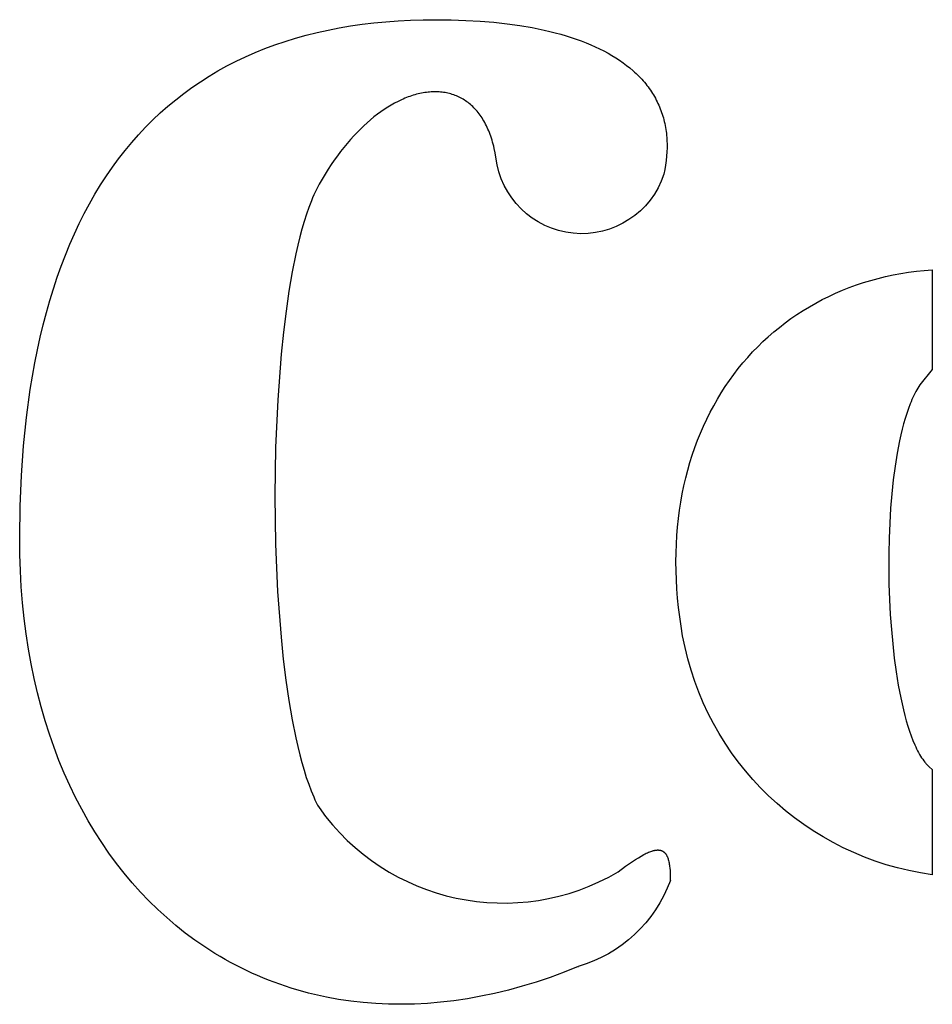
# Model space of a CAD drawing. Extents: x 0 to 11.9, y 0 to 18.
# Drawn here: x 5.8 to 6.7, y 6.2 to 7.1 of the extents above; entities that cross this region are included whole.
import ezdxf

# ---------------------------------------------------------------- set-up
doc = ezdxf.new("R2010")
doc.units = 0
doc.header["$MEASUREMENT"] = 0
doc.layers.add('LAYER_1', color=18, linetype='CONTINUOUS')

msp = doc.modelspace()

# ---------------------------------------------------------------- linework, layer by layer
at = {"layer": 'LAYER_1', "color": 18}
for p, q in [((6.17293, 7.14827), (6.17291, 7.14827)), ((6.17292, 7.14827), (6.17294, 7.14827)), ((6.66415, 6.90082), (6.66415, 6.80208)), ((6.66415, 6.80208), (6.65197, 6.7869)), ((6.66116, 6.40875), (6.66415, 6.40627)), ((6.66415, 6.40627), (6.66415, 6.30209)), ((6.31379, 6.21121), (6.31399, 6.21121))]:
    msp.add_line(p, q, dxfattribs=at)
for points in [[(5.76117, 6.63547), (5.76162, 6.66674), (5.76289, 6.69704), (5.76497, 6.72638), (5.76787, 6.75474), (5.77157, 6.78214), (5.77373, 6.79547), (5.77608, 6.80856), (5.77864, 6.8214), (5.7814, 6.834), (5.78437, 6.84636), (5.78753, 6.85847), (5.7909, 6.87034), (5.79446, 6.88196), (5.79823, 6.89334), (5.8022, 6.90447), (5.80637, 6.91536), (5.81074, 6.926), (5.81531, 6.9364), (5.82008, 6.94655), (5.82505, 6.95645), (5.83022, 6.96611), (5.83559, 6.97552), (5.84116, 6.98468), (5.84692, 6.9936), (5.85289, 7.00227), (5.85906, 7.01069), (5.86542, 7.01886), (5.87198, 7.02679), (5.87874, 7.03447), (5.8857, 7.0419), (5.89286, 7.04908), (5.90021, 7.05601), (5.90777, 7.06269), (5.91552, 7.06912), (5.92346, 7.07531), (5.93161, 7.08124), (5.93995, 7.08692), (5.94849, 7.09236), (5.95722, 7.09754), (5.96615, 7.10247), (5.97528, 7.10715), (5.9846, 7.11158), (5.99412, 7.11576), (6.00383, 7.11969), (6.01374, 7.12336), (6.02385, 7.12679), (6.03415, 7.12996), (6.04465, 7.13288), (6.05534, 7.13554), (6.06622, 7.13796), (6.0773, 7.14012), (6.08857, 7.14203), (6.10004, 7.14368), (6.1117, 7.14508), (6.12356, 7.14623), (6.13561, 7.14712), (6.14785, 7.14776), (6.16029, 7.14814), (6.17292, 7.14827)], [(6.17294, 7.14827), (6.18801, 7.1481), (6.20261, 7.14761), (6.21673, 7.1468), (6.23037, 7.14567), (6.24352, 7.14422), (6.25617, 7.14245), (6.26833, 7.14038), (6.27999, 7.13799), (6.28563, 7.13668), (6.29114, 7.1353), (6.29653, 7.13384), (6.30179, 7.1323), (6.30692, 7.13069), (6.31192, 7.12901), (6.31679, 7.12725), (6.32153, 7.12542), (6.32614, 7.12351), (6.33062, 7.12153), (6.33497, 7.11948), (6.33918, 7.11735), (6.34327, 7.11515), (6.34722, 7.11288), (6.35104, 7.11054), (6.35472, 7.10813), (6.35827, 7.10565), (6.36168, 7.10309), (6.36496, 7.10047), (6.3681, 7.09778), (6.36962, 7.09641), (6.3711, 7.09502), (6.37255, 7.09361), (6.37397, 7.09218), (6.37535, 7.09074), (6.3767, 7.08928), (6.37801, 7.08781), (6.37929, 7.08631), (6.38054, 7.0848), (6.38174, 7.08328), (6.38292, 7.08173), (6.38406, 7.08017), (6.38516, 7.0786), (6.38623, 7.077), (6.38726, 7.07539), (6.38826, 7.07376), (6.38923, 7.07212), (6.39015, 7.07046), (6.39105, 7.06878), (6.3919, 7.06709), (6.39273, 7.06538), (6.39351, 7.06365), (6.39426, 7.06191), (6.39498, 7.06015), (6.39566, 7.05837), (6.3963, 7.05658), (6.39691, 7.05477), (6.39748, 7.05295), (6.39802, 7.05111), (6.39852, 7.04925), (6.39898, 7.04738), (6.39941, 7.04549), (6.3998, 7.04358), (6.40015, 7.04166), (6.40047, 7.03973), (6.40075, 7.03777), (6.401, 7.03581), (6.40121, 7.03382), (6.40138, 7.03182), (6.40151, 7.02981), (6.40161, 7.02778), (6.40167, 7.02573), (6.4017, 7.02367), (6.40168, 7.0216), (6.40155, 7.0174), (6.40126, 7.01314), (6.40083, 7.00881), (6.40024, 7.00443), (6.39951, 6.99999), (6.39862, 6.99549)], [(6.23234, 7.01207), (6.23157, 7.01655), (6.23068, 7.02087), (6.23019, 7.02297), (6.22967, 7.02502), (6.22912, 7.02704), (6.22854, 7.02901), (6.22794, 7.03095), (6.22731, 7.03284), (6.22665, 7.03469), (6.22596, 7.0365), (6.22525, 7.03827), (6.22451, 7.04), (6.22375, 7.04169), (6.22296, 7.04334), (6.22215, 7.04495), (6.22131, 7.04652), (6.22044, 7.04805), (6.21956, 7.04954), (6.21864, 7.05099), (6.21771, 7.0524), (6.21675, 7.05377), (6.21577, 7.05509), (6.21477, 7.05638), (6.21375, 7.05763), (6.2127, 7.05884), (6.21163, 7.06001), (6.21054, 7.06114), (6.20944, 7.06223), (6.20831, 7.06328), (6.20716, 7.06429), (6.20599, 7.06527), (6.2048, 7.0662), (6.2036, 7.06709), (6.20237, 7.06795), (6.20113, 7.06876), (6.19987, 7.06954), (6.19859, 7.07027), (6.1973, 7.07097), (6.19599, 7.07163), (6.19466, 7.07225), (6.19331, 7.07283), (6.19195, 7.07337), (6.19058, 7.07387), (6.18919, 7.07433), (6.18779, 7.07476), (6.18637, 7.07514), (6.18493, 7.07549), (6.18349, 7.0758), (6.18203, 7.07607), (6.18056, 7.0763), (6.17907, 7.0765), (6.17758, 7.07665), (6.17607, 7.07677), (6.17455, 7.07685), (6.17302, 7.07689), (6.17147, 7.07689), (6.16992, 7.07686), (6.16836, 7.07679), (6.16679, 7.07667), (6.16521, 7.07652), (6.16361, 7.07634), (6.16202, 7.07611), (6.16041, 7.07585), (6.15879, 7.07555), (6.15717, 7.07521), (6.15554, 7.07484), (6.1539, 7.07442), (6.15226, 7.07397), (6.15061, 7.07348), (6.14895, 7.07296), (6.14729, 7.0724), (6.14562, 7.0718), (6.14395, 7.07116), (6.14227, 7.07048), (6.14059, 7.06977), (6.13891, 7.06902), (6.13553, 7.06742), (6.13214, 7.06566), (6.12875, 7.06376), (6.12534, 7.06171), (6.12194, 7.05951), (6.11853, 7.05717), (6.11513, 7.05468), (6.11173, 7.05205), (6.10835, 7.04927), (6.10497, 7.04635), (6.10161, 7.04328), (6.09826, 7.04007), (6.09494, 7.03672), (6.09163, 7.03323), (6.08836, 7.02959), (6.08511, 7.02581), (6.08189, 7.02189), (6.0787, 7.01783), (6.07555, 7.01363), (6.07244, 7.00929), (6.06938, 7.00481), (6.06635, 7.00019), (6.06338, 6.99543), (6.06045, 6.99054), (6.05758, 6.9855)], [(6.05758, 6.9855), (6.05622, 6.983), (6.05489, 6.98038), (6.05357, 6.97766), (6.05227, 6.97483), (6.051, 6.9719), (6.04974, 6.96886), (6.0473, 6.96249), (6.04495, 6.95574), (6.04268, 6.9486), (6.04049, 6.94111), (6.03839, 6.93327), (6.03638, 6.9251), (6.03445, 6.91661), (6.03085, 6.89873), (6.02759, 6.87973), (6.02468, 6.85974), (6.0221, 6.83887), (6.01987, 6.81721), (6.01644, 6.77201), (6.01437, 6.72503), (6.01368, 6.67716), (6.01435, 6.62929), (6.01639, 6.58229), (6.01979, 6.53707), (6.02201, 6.51539), (6.02457, 6.49449), (6.02747, 6.47448), (6.03071, 6.45546), (6.0343, 6.43754), (6.03622, 6.42904), (6.03822, 6.42085), (6.04032, 6.41299), (6.04249, 6.40548), (6.04476, 6.39833), (6.0471, 6.39155), (6.04954, 6.38516), (6.05079, 6.38212), (6.05206, 6.37917), (6.05335, 6.37633), (6.05466, 6.3736), (6.05599, 6.37097), (6.05735, 6.36845)], [(6.41713, 6.5385), (6.41557, 6.54795), (6.41421, 6.55733), (6.41308, 6.56662), (6.41215, 6.57583), (6.41143, 6.58495), (6.41092, 6.59398), (6.41062, 6.60292), (6.41051, 6.61177), (6.41061, 6.62052), (6.41091, 6.62918), (6.4114, 6.63773), (6.41209, 6.64619), (6.41297, 6.65454), (6.41404, 6.66279), (6.4153, 6.67094), (6.41674, 6.67897), (6.41837, 6.6869), (6.42018, 6.69471), (6.42218, 6.70241), (6.42434, 6.70999), (6.42669, 6.71746), (6.42921, 6.72481), (6.4319, 6.73203), (6.43476, 6.73914), (6.43778, 6.74612), (6.44098, 6.75297), (6.44433, 6.75969), (6.44785, 6.76628), (6.45152, 6.77274), (6.45536, 6.77907), (6.45934, 6.78526), (6.46348, 6.79131), (6.46777, 6.79722), (6.47221, 6.80299), (6.4768, 6.80861), (6.48153, 6.81409), (6.4864, 6.81943), (6.49142, 6.82461), (6.49657, 6.82964), (6.50186, 6.83452), (6.50728, 6.83925), (6.51283, 6.84381), (6.51851, 6.84822), (6.52432, 6.85247), (6.53026, 6.85656), (6.53632, 6.86048), (6.5425, 6.86423), (6.5488, 6.86782), (6.55522, 6.87124), (6.56175, 6.87448), (6.5684, 6.87755), (6.57516, 6.88045), (6.58202, 6.88317), (6.589, 6.88571), (6.59607, 6.88806), (6.60326, 6.89024), (6.61054, 6.89223), (6.61792, 6.89403), (6.62539, 6.89565), (6.63296, 6.89707), (6.64063, 6.8983), (6.64838, 6.89934), (6.65622, 6.90018), (6.66415, 6.90082)], [(6.65197, 6.7869), (6.65091, 6.78533), (6.64987, 6.78369), (6.64885, 6.78197), (6.64784, 6.78018), (6.64686, 6.77832), (6.64589, 6.7764), (6.64494, 6.7744), (6.64401, 6.77234), (6.6431, 6.77022), (6.64221, 6.76803), (6.64049, 6.76347), (6.63884, 6.75867), (6.63726, 6.75365), (6.63576, 6.7484), (6.63433, 6.74294), (6.63298, 6.73729), (6.6317, 6.73144), (6.62937, 6.71922), (6.62733, 6.70635), (6.62557, 6.69292), (6.62411, 6.67901), (6.62293, 6.66469), (6.62204, 6.65004), (6.62143, 6.63514), (6.62111, 6.62007), (6.62106, 6.6049), (6.62129, 6.58973), (6.6218, 6.57461), (6.62258, 6.55963), (6.62363, 6.54488), (6.62495, 6.53042), (6.62654, 6.51634), (6.62839, 6.50272), (6.63051, 6.48963), (6.63289, 6.47715), (6.63554, 6.46536), (6.63695, 6.45975), (6.63844, 6.45434), (6.63998, 6.44914), (6.64159, 6.44417), (6.64327, 6.43942), (6.64501, 6.43492), (6.64681, 6.43067), (6.64773, 6.42864), (6.64867, 6.42668), (6.64963, 6.42478), (6.6506, 6.42295), (6.65158, 6.4212), (6.65259, 6.41951), (6.6536, 6.4179), (6.65464, 6.41636), (6.65569, 6.4149), (6.65675, 6.41351), (6.65729, 6.41285), (6.65783, 6.4122), (6.65838, 6.41158), (6.65892, 6.41097), (6.65948, 6.41039), (6.66004, 6.40982), (6.6606, 6.40928), (6.66116, 6.40875)], [(6.31389, 6.21121), (6.29989, 6.20564), (6.28596, 6.20053), (6.27211, 6.19588), (6.25833, 6.19169), (6.24465, 6.18794), (6.23105, 6.18465), (6.21755, 6.1818), (6.20415, 6.17939), (6.19085, 6.17742), (6.17767, 6.17588), (6.1646, 6.17478), (6.15165, 6.1741), (6.13882, 6.17384), (6.12612, 6.174), (6.11356, 6.17458), (6.10113, 6.17557), (6.08885, 6.17696), (6.07671, 6.17876), (6.06473, 6.18097), (6.05291, 6.18356), (6.04706, 6.18501), (6.04125, 6.18656), (6.03548, 6.1882), (6.02975, 6.18994), (6.02407, 6.19178), (6.01843, 6.19371), (6.01283, 6.19574), (6.00728, 6.19786), (6.00178, 6.20008), (5.99632, 6.20239), (5.9909, 6.2048), (5.98554, 6.20729), (5.98022, 6.20989), (5.97495, 6.21257), (5.96973, 6.21535), (5.96456, 6.21822), (5.95944, 6.22117), (5.95437, 6.22422), (5.94935, 6.22736), (5.94438, 6.23059), (5.93461, 6.23732), (5.92505, 6.2444), (5.91571, 6.25183), (5.90659, 6.2596), (5.8977, 6.26772), (5.88905, 6.27617), (5.88064, 6.28496), (5.87247, 6.29408), (5.86454, 6.30353), (5.85687, 6.3133), (5.84946, 6.3234), (5.84231, 6.33381), (5.83543, 6.34453), (5.82882, 6.35556), (5.82249, 6.3669), (5.81644, 6.37854), (5.81068, 6.39047), (5.80521, 6.4027), (5.80003, 6.41523), (5.79515, 6.42804), (5.79058, 6.44113), (5.78633, 6.4545), (5.78238, 6.46815), (5.77876, 6.48207), (5.77546, 6.49626), (5.77249, 6.51072), (5.76985, 6.52544), (5.76756, 6.54041), (5.76561, 6.55564), (5.764, 6.57112), (5.76275, 6.58685), (5.76186, 6.60282), (5.76133, 6.61903), (5.76117, 6.63547)], [(6.35343, 6.3051), (6.36074, 6.31049), (6.36737, 6.31511), (6.37044, 6.31713), (6.37335, 6.31895), (6.37611, 6.32059), (6.37871, 6.32202), (6.37996, 6.32267), (6.38117, 6.32326), (6.38234, 6.32381), (6.38348, 6.32431), (6.38458, 6.32476), (6.38565, 6.32515), (6.38668, 6.3255), (6.38718, 6.32566), (6.38768, 6.3258), (6.38817, 6.32594), (6.38864, 6.32606), (6.38911, 6.32616), (6.38958, 6.32626), (6.39003, 6.32634), (6.39048, 6.32641), (6.39091, 6.32647), (6.39134, 6.32651), (6.39177, 6.32654), (6.39218, 6.32656), (6.39259, 6.32657), (6.39298, 6.32656), (6.39338, 6.32655), (6.39376, 6.32652), (6.39395, 6.3265), (6.39413, 6.32647), (6.39432, 6.32645), (6.3945, 6.32642), (6.39468, 6.32639), (6.39486, 6.32635), (6.39504, 6.32631), (6.39522, 6.32627), (6.39539, 6.32622), (6.39556, 6.32618), (6.39573, 6.32613), (6.3959, 6.32607), (6.39607, 6.32601), (6.39623, 6.32595), (6.39639, 6.32589), (6.39656, 6.32582), (6.39672, 6.32575), (6.39687, 6.32568), (6.39703, 6.3256), (6.39718, 6.32552), (6.39733, 6.32544), (6.39749, 6.32536), (6.39763, 6.32527), (6.39778, 6.32517), (6.39793, 6.32508), (6.39807, 6.32498), (6.39821, 6.32488), (6.39835, 6.32478), (6.39849, 6.32467), (6.39863, 6.32456), (6.39876, 6.32444), (6.3989, 6.32432), (6.39903, 6.3242), (6.39916, 6.32408), (6.39929, 6.32395), (6.39941, 6.32382), (6.39954, 6.32369), (6.39966, 6.32355), (6.39978, 6.32341), (6.3999, 6.32327), (6.40014, 6.32298), (6.40037, 6.32267), (6.40059, 6.32235), (6.40081, 6.32202), (6.40102, 6.32167), (6.40122, 6.32131), (6.40142, 6.32094), (6.40161, 6.32056), (6.4018, 6.32016), (6.40198, 6.31975), (6.40215, 6.31933), (6.40232, 6.31889), (6.40248, 6.31844), (6.40264, 6.31798), (6.40279, 6.31751), (6.40293, 6.31702), (6.40321, 6.31601), (6.40346, 6.31495), (6.40369, 6.31384), (6.4039, 6.31267), (6.40409, 6.31145), (6.40425, 6.31018), (6.4044, 6.30886), (6.40464, 6.30606), (6.40481, 6.30306), (6.40491, 6.29984), (6.40494, 6.29641)]]:
    msp.add_lwpolyline(points, dxfattribs=at)
at = {"layer": 'LAYER_1', "color": 18, "extrusion": (0, 0, -1)}
for centre, radius, start, end in [((-6.3173, 7.02204), 0.08554, 198.08182, 353.31139), ((-6.70323, 6.59018), 0.29073, 277.72595, 349.75912), ((-6.27503, 6.34399), 0.13835, 200.11477, 253.68556)]:
    msp.add_arc(centre, radius, start, end, dxfattribs=at)
at = {"layer": 'LAYER_1', "color": 18}
msp.add_arc((6.23979, 6.49756), 0.22351, 215.28572, 300.56057, dxfattribs=at)

doc.saveas('drawing.dxf')
